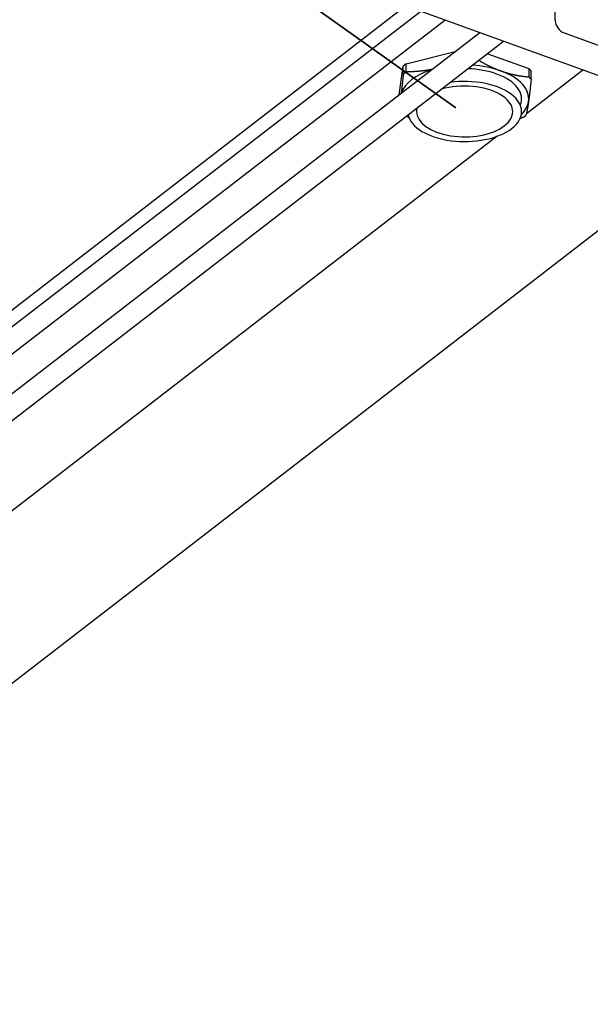
# Model space of a CAD drawing. Units: millimetres. Extents: x 0 to 10500, y 0 to 7425.
# Drawn here: x 9246 to 9648, y 2285 to 2979 of the extents above; entities that cross this region are included whole.
import ezdxf

# ---------------------------------------------------------------- set-up
doc = ezdxf.new("R2010")
doc.units = ezdxf.units.MM
doc.header["$LTSCALE"] = 25
doc.linetypes.add('CENTER', pattern=[7, 4, -1, 1, -1])
for name, color, linetype, lineweight in [('MEI_CON1', 3, 'Continuous', 35), ('MEI_CON2', 6, 'Continuous', 25), ('MEI_SERVT', 3, 'Continuous', 35)]:
    doc.layers.add(name, color=color, linetype=linetype, lineweight=lineweight)

# ---------------------------------------------------------------- blocks, each defined once
blk = doc.blocks.new('M-iCleanHXL_D01_180508025551')
at = {"layer": 'MEI_CON1', "linetype": 'CENTER'}
blk.add_circle((-1141.92, 1151.13), 1014.82, dxfattribs=at)
at = {"layer": 'MEI_CON2'}
for p, q in [((-602, 1728.07), (-601.98, 1741.66)), ((-696.69, 1734.54), (-1380.23, 1207.09)), ((-1270.36, 1304), (-707.46, 1738.43)), ((-213.06, 1559.87), (-707.46, 1738.43)), ((-1371.04, 1195.17), (-679.9, 1728.48)), ((-655.24, 1719.57), (-1303.42, 1219.41)), ((-1294.23, 1207.49), (-638.46, 1713.51)), ((-595.79, 1719.43), (-508.65, 1687.96)), ((-707.07, 1697.55), (-672.45, 1706.3)), ((-620.47, 1694.01), (-649.94, 1704.65)), ((-711.93, 1675.83), (-709.03, 1696.04)), ((-709.04, 1690.46), (-709.03, 1696.04)), ((-707.07, 1697.55), (-709.03, 1696.04)), ((-707.08, 1691.97), (-707.07, 1697.55)), ((-582.45, 1693.28), (-622.35, 1662.5)), ((-620.48, 1688.43), (-620.47, 1694.01)), ((-620.47, 1694.01), (-618.97, 1692.35)), ((-618.97, 1686.78), (-618.97, 1692.35)), ((-1768.2, 657.01), (-475.37, 1654.61)), ((-642.85, 1646.67), (-1254.24, 1174.9))]:
    blk.add_line(p, q, dxfattribs=at)
for points in [[(-655.79, 1700.06), (-655.49, 1699.88), (-655.18, 1699.7), (-654.88, 1699.52), (-654.57, 1699.35), (-654.26, 1699.17), (-653.96, 1699), (-653.65, 1698.83), (-653.34, 1698.65), (-653.04, 1698.48), (-652.73, 1698.31), (-652.42, 1698.15), (-652.12, 1697.98), (-651.81, 1697.82), (-651.5, 1697.65), (-651.19, 1697.49), (-650.89, 1697.33), (-650.58, 1697.17), (-650.27, 1697.01), (-649.96, 1696.85), (-649.66, 1696.7), (-649.35, 1696.54), (-649.04, 1696.39), (-648.73, 1696.23), (-648.42, 1696.08), (-648.11, 1695.93), (-647.8, 1695.79), (-647.5, 1695.64), (-647.19, 1695.49), (-646.88, 1695.35), (-646.57, 1695.21), (-646.26, 1695.07), (-645.95, 1694.93), (-645.64, 1694.79), (-645.33, 1694.65), (-645.02, 1694.52), (-644.71, 1694.38), (-644.4, 1694.25), (-644.09, 1694.12), (-643.78, 1693.99), (-643.47, 1693.86), (-643.16, 1693.74), (-642.85, 1693.61), (-642.54, 1693.49), (-642.23, 1693.36), (-641.92, 1693.24), (-641.61, 1693.12), (-641.3, 1693.01), (-640.98, 1692.89), (-640.67, 1692.77), (-640.36, 1692.66)], [(-688.72, 1693.74), (-688.98, 1693.68), (-689.35, 1693.61), (-689.73, 1693.53), (-690.11, 1693.46), (-690.48, 1693.39), (-690.86, 1693.32), (-691.23, 1693.26), (-691.61, 1693.19), (-691.98, 1693.13), (-692.36, 1693.07), (-692.73, 1693.01), (-693.1, 1692.95), (-693.48, 1692.89), (-693.85, 1692.84), (-694.22, 1692.79), (-694.59, 1692.74), (-694.96, 1692.69), (-695.34, 1692.64), (-695.71, 1692.6), (-696.08, 1692.56), (-696.45, 1692.51), (-696.82, 1692.47), (-697.19, 1692.44), (-697.56, 1692.4), (-697.93, 1692.36), (-698.3, 1692.33), (-698.67, 1692.3), (-699.03, 1692.27), (-699.4, 1692.24), (-699.77, 1692.21), (-700.14, 1692.19), (-700.51, 1692.16), (-700.87, 1692.14), (-701.24, 1692.12), (-701.61, 1692.1), (-701.97, 1692.08), (-702.34, 1692.07), (-702.71, 1692.05), (-703.07, 1692.04), (-703.44, 1692.02), (-703.8, 1692.01), (-704.17, 1692), (-704.53, 1692), (-704.9, 1691.99), (-705.26, 1691.98), (-705.63, 1691.98), (-705.99, 1691.98), (-706.36, 1691.97), (-706.72, 1691.97), (-707.08, 1691.97)], [(-640.36, 1692.66), (-639.96, 1692.52), (-639.56, 1692.38), (-639.15, 1692.24), (-638.75, 1692.1), (-638.35, 1691.97), (-637.94, 1691.83), (-637.54, 1691.7), (-637.13, 1691.58), (-636.73, 1691.45), (-636.33, 1691.33), (-635.92, 1691.21), (-635.52, 1691.1), (-635.11, 1690.98), (-634.71, 1690.87), (-634.3, 1690.76), (-633.9, 1690.66), (-633.49, 1690.55), (-633.09, 1690.45), (-632.69, 1690.35), (-632.29, 1690.26), (-631.88, 1690.16), (-631.48, 1690.07), (-631.08, 1689.99), (-630.68, 1689.9), (-630.29, 1689.82), (-629.89, 1689.74), (-629.49, 1689.66), (-629.09, 1689.58), (-628.7, 1689.51), (-628.3, 1689.43), (-627.9, 1689.37), (-627.51, 1689.3), (-627.11, 1689.23), (-626.72, 1689.17), (-626.33, 1689.11), (-625.93, 1689.05), (-625.54, 1688.99), (-625.15, 1688.94), (-624.76, 1688.89), (-624.37, 1688.84), (-623.98, 1688.79), (-623.59, 1688.74), (-623.2, 1688.7), (-622.81, 1688.65), (-622.42, 1688.61), (-622.03, 1688.57), (-621.64, 1688.53), (-621.25, 1688.5), (-620.87, 1688.46), (-620.48, 1688.43)], [(-709.04, 1690.46), (-709.07, 1690.15), (-709.1, 1689.85), (-709.14, 1689.54), (-709.17, 1689.24), (-709.2, 1688.93), (-709.23, 1688.63), (-709.26, 1688.33), (-709.29, 1688.03), (-709.32, 1687.73), (-709.35, 1687.44), (-709.38, 1687.14), (-709.41, 1686.85), (-709.44, 1686.55), (-709.48, 1686.26), (-709.51, 1685.97), (-709.54, 1685.68), (-709.57, 1685.39), (-709.6, 1685.11), (-709.63, 1684.82), (-709.66, 1684.54), (-709.69, 1684.25), (-709.72, 1683.97), (-709.76, 1683.69), (-709.79, 1683.41), (-709.82, 1683.14), (-709.85, 1682.86), (-709.88, 1682.59), (-709.91, 1682.31), (-709.94, 1682.04), (-709.97, 1681.77), (-710.01, 1681.5), (-710.04, 1681.24), (-710.07, 1680.97), (-710.1, 1680.71), (-710.13, 1680.45), (-710.16, 1680.19), (-710.19, 1679.93), (-710.22, 1679.67), (-710.26, 1679.41), (-710.29, 1679.16), (-710.32, 1678.91), (-710.35, 1678.66), (-710.38, 1678.41), (-710.41, 1678.16), (-710.45, 1677.91), (-710.48, 1677.67), (-710.51, 1677.43), (-710.54, 1677.18), (-710.57, 1676.95), (-710.6, 1676.71)], [(-709.04, 1690.46), (-709, 1690.49), (-708.96, 1690.52), (-708.93, 1690.55), (-708.89, 1690.58), (-708.85, 1690.61), (-708.81, 1690.64), (-708.77, 1690.67), (-708.73, 1690.69), (-708.69, 1690.72), (-708.65, 1690.75), (-708.61, 1690.78), (-708.57, 1690.81), (-708.53, 1690.84), (-708.49, 1690.87), (-708.46, 1690.9), (-708.42, 1690.93), (-708.38, 1690.96), (-708.34, 1690.99), (-708.3, 1691.02), (-708.26, 1691.05), (-708.22, 1691.08), (-708.18, 1691.11), (-708.14, 1691.14), (-708.1, 1691.17), (-708.06, 1691.2), (-708.02, 1691.23), (-707.98, 1691.26), (-707.95, 1691.29), (-707.91, 1691.32), (-707.87, 1691.35), (-707.83, 1691.38), (-707.79, 1691.42), (-707.75, 1691.45), (-707.71, 1691.48), (-707.67, 1691.51), (-707.63, 1691.54), (-707.59, 1691.57), (-707.55, 1691.6), (-707.51, 1691.63), (-707.47, 1691.66), (-707.44, 1691.69), (-707.4, 1691.72), (-707.36, 1691.75), (-707.32, 1691.79), (-707.28, 1691.82), (-707.24, 1691.85), (-707.2, 1691.88), (-707.16, 1691.91), (-707.12, 1691.94), (-707.08, 1691.97)], [(-618.97, 1686.78), (-619.01, 1686.42), (-619.05, 1686.06), (-619.08, 1685.71), (-619.12, 1685.36), (-619.15, 1685.01), (-619.19, 1684.66), (-619.22, 1684.31), (-619.26, 1683.96), (-619.3, 1683.62), (-619.33, 1683.28), (-619.37, 1682.93), (-619.4, 1682.6), (-619.44, 1682.26), (-619.48, 1681.92), (-619.51, 1681.59), (-619.55, 1681.26), (-619.58, 1680.92), (-619.62, 1680.6), (-619.66, 1680.27), (-619.69, 1679.94), (-619.73, 1679.62), (-619.77, 1679.3), (-619.8, 1678.98), (-619.84, 1678.66), (-619.87, 1678.35), (-619.91, 1678.03), (-619.95, 1677.72), (-619.98, 1677.41), (-620.02, 1677.11), (-620.06, 1676.8), (-620.09, 1676.5), (-620.13, 1676.2), (-620.17, 1675.9), (-620.2, 1675.6), (-620.24, 1675.31), (-620.28, 1675.02), (-620.31, 1674.73), (-620.35, 1674.44), (-620.39, 1674.16), (-620.42, 1673.87), (-620.46, 1673.59), (-620.5, 1673.31), (-620.53, 1673.04), (-620.57, 1672.76), (-620.61, 1672.49), (-620.64, 1672.22), (-620.68, 1671.96), (-620.72, 1671.69), (-620.75, 1671.43), (-620.79, 1671.17)], [(-618.97, 1686.78), (-619, 1686.81), (-619.03, 1686.84), (-619.06, 1686.87), (-619.09, 1686.91), (-619.12, 1686.94), (-619.15, 1686.97), (-619.18, 1687), (-619.21, 1687.03), (-619.24, 1687.07), (-619.28, 1687.1), (-619.31, 1687.13), (-619.34, 1687.16), (-619.37, 1687.2), (-619.4, 1687.23), (-619.43, 1687.26), (-619.46, 1687.29), (-619.49, 1687.33), (-619.52, 1687.36), (-619.55, 1687.39), (-619.58, 1687.42), (-619.61, 1687.46), (-619.64, 1687.49), (-619.67, 1687.52), (-619.7, 1687.56), (-619.73, 1687.59), (-619.76, 1687.62), (-619.79, 1687.66), (-619.82, 1687.69), (-619.85, 1687.72), (-619.88, 1687.76), (-619.91, 1687.79), (-619.94, 1687.82), (-619.97, 1687.86), (-620, 1687.89), (-620.03, 1687.92), (-620.06, 1687.96), (-620.09, 1687.99), (-620.12, 1688.02), (-620.15, 1688.06), (-620.18, 1688.09), (-620.21, 1688.13), (-620.24, 1688.16), (-620.27, 1688.19), (-620.3, 1688.23), (-620.33, 1688.26), (-620.36, 1688.29), (-620.39, 1688.33), (-620.42, 1688.36), (-620.45, 1688.4), (-620.48, 1688.43)], [(-620.79, 1671.17), (-620.83, 1670.91), (-620.86, 1670.66), (-620.9, 1670.41), (-620.94, 1670.16), (-620.98, 1669.91), (-621.01, 1669.67), (-621.05, 1669.43), (-621.09, 1669.19), (-621.12, 1668.96), (-621.16, 1668.72), (-621.2, 1668.5), (-621.23, 1668.27), (-621.27, 1668.04), (-621.31, 1667.82), (-621.34, 1667.6), (-621.38, 1667.39), (-621.42, 1667.18), (-621.45, 1666.96), (-621.49, 1666.76), (-621.53, 1666.55), (-621.56, 1666.35), (-621.6, 1666.15), (-621.63, 1665.95), (-621.67, 1665.76), (-621.71, 1665.56), (-621.74, 1665.37), (-621.78, 1665.18), (-621.81, 1665), (-621.85, 1664.82), (-621.89, 1664.63), (-621.92, 1664.46), (-621.96, 1664.28), (-621.99, 1664.11), (-622.03, 1663.93), (-622.07, 1663.76), (-622.1, 1663.6), (-622.14, 1663.43), (-622.17, 1663.27), (-622.21, 1663.11), (-622.24, 1662.95), (-622.28, 1662.79), (-622.32, 1662.63), (-622.35, 1662.48), (-622.39, 1662.33), (-622.42, 1662.18), (-622.46, 1662.03), (-622.49, 1661.89), (-622.53, 1661.74), (-622.56, 1661.6), (-622.6, 1661.46)], [(-706.72, 1660.76), (-706.68, 1660.74), (-706.64, 1660.71), (-706.6, 1660.69), (-706.56, 1660.67), (-706.52, 1660.64), (-706.48, 1660.62), (-706.44, 1660.6), (-706.4, 1660.57), (-706.36, 1660.55), (-706.32, 1660.53), (-706.28, 1660.5), (-706.24, 1660.48), (-706.2, 1660.46), (-706.16, 1660.43), (-706.12, 1660.41), (-706.08, 1660.39), (-706.04, 1660.36), (-706, 1660.34), (-705.96, 1660.32), (-705.92, 1660.29), (-705.88, 1660.27), (-705.84, 1660.25), (-705.81, 1660.23), (-705.77, 1660.2), (-705.73, 1660.18), (-705.69, 1660.16), (-705.65, 1660.13), (-705.61, 1660.11), (-705.57, 1660.09), (-705.53, 1660.07), (-705.49, 1660.04), (-705.45, 1660.02), (-705.41, 1660), (-705.37, 1659.97), (-705.33, 1659.95), (-705.29, 1659.93), (-705.25, 1659.91), (-705.21, 1659.88), (-705.17, 1659.86)], [(-624.56, 1659.95), (-624.62, 1659.92), (-624.68, 1659.89), (-624.73, 1659.86), (-624.79, 1659.83), (-624.85, 1659.8), (-624.91, 1659.77), (-624.97, 1659.74), (-625.02, 1659.71), (-625.08, 1659.69), (-625.14, 1659.66), (-625.2, 1659.63), (-625.26, 1659.6), (-625.31, 1659.57), (-625.37, 1659.54), (-625.43, 1659.51), (-625.49, 1659.48), (-625.55, 1659.45), (-625.6, 1659.42), (-625.66, 1659.39), (-625.72, 1659.37), (-625.78, 1659.34), (-625.84, 1659.31), (-625.89, 1659.28), (-625.95, 1659.25), (-626.01, 1659.22), (-626.07, 1659.19), (-626.13, 1659.16), (-626.19, 1659.14), (-626.24, 1659.11), (-626.3, 1659.08), (-626.36, 1659.05), (-626.42, 1659.02), (-626.48, 1658.99), (-626.53, 1658.96), (-626.59, 1658.94), (-626.65, 1658.91), (-626.71, 1658.88), (-626.77, 1658.85), (-626.82, 1658.82), (-626.88, 1658.79), (-626.94, 1658.77), (-626.95, 1658.76)], [(-624.56, 1659.95), (-624.52, 1659.98), (-624.48, 1660.01), (-624.44, 1660.04), (-624.4, 1660.07), (-624.36, 1660.1), (-624.33, 1660.12), (-624.29, 1660.15), (-624.25, 1660.18), (-624.21, 1660.21), (-624.17, 1660.24), (-624.13, 1660.27), (-624.09, 1660.3), (-624.05, 1660.33), (-624.01, 1660.36), (-623.97, 1660.39), (-623.93, 1660.42), (-623.89, 1660.45), (-623.85, 1660.48), (-623.82, 1660.51), (-623.78, 1660.54), (-623.74, 1660.57), (-623.7, 1660.6), (-623.66, 1660.63), (-623.62, 1660.66), (-623.58, 1660.69), (-623.54, 1660.72), (-623.5, 1660.75), (-623.46, 1660.78), (-623.42, 1660.81), (-623.38, 1660.84), (-623.34, 1660.87), (-623.31, 1660.9), (-623.27, 1660.93), (-623.23, 1660.97), (-623.19, 1661), (-623.15, 1661.03), (-623.11, 1661.06), (-623.07, 1661.09), (-623.03, 1661.12), (-622.99, 1661.15), (-622.95, 1661.18), (-622.91, 1661.21), (-622.87, 1661.24), (-622.84, 1661.27), (-622.8, 1661.31), (-622.76, 1661.34), (-622.72, 1661.37), (-622.68, 1661.4), (-622.64, 1661.43), (-622.6, 1661.46)]]:
    blk.add_lwpolyline(points, dxfattribs=at)
for centre, major_axis, ratio, start_param, end_param in [((-595.78, 1725.82), (4.6, -5.96), 0.702016, 3.878282, 5.449078), ((-665.83, 1673.01), (-45.16, 0.07), 0.527496, 5.254209, 6.115692), ((-665.83, 1673.01), (-40.14, 0.06), 0.527496, 4.114154, 4.656275), ((-665.83, 1673.01), (-45.16, 0.07), 0.527496, 4.114154, 4.590613), ((-665.83, 1673.01), (-45.16, 0.07), 0.527496, 3.066956, 4.114154), ((-665.84, 1664.06), (-40.14, 0.06), 0.527496, 2.543358, 4.968373), ((-665.83, 1673.01), (-40.14, 0.06), 0.527496, 2.928602, 4.114154), ((-665.84, 1664.06), (-33.87, 0.05), 0.527496, 2.543358, 5.2197), ((-665.84, 1664.06), (-33.87, 0.05), 0.527496, 6.150201, 6.283185), ((-665.83, 1673.01), (-45.16, 0.07), 0.527496, 2.655522, 3.066956), ((-665.84, 1664.06), (-40.14, 0.06), 0.527496, 0.118343, 2.543358), ((-665.84, 1664.06), (-33.87, 0.05), 0.527496, 0, 2.543358)]:
    blk.add_ellipse(centre, major_axis=major_axis, ratio=ratio, start_param=start_param, end_param=end_param, dxfattribs=at)
at = {"layer": 'MEI_SERVT', "color": 6}
blk.add_line((-672.09, 1666.62), (-841.94, 1787.39), dxfattribs=at)

msp = doc.modelspace()

# ---------------------------------------------------------------- block references
msp.add_blockref('M-iCleanHXL_D01_180508025551', (10225, 1249.94))

doc.saveas('drawing.dxf')
